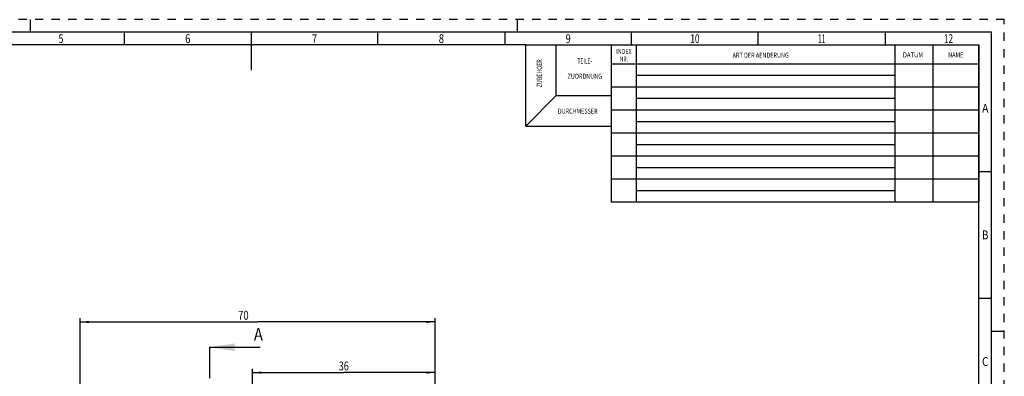
# Model space of a CAD drawing. Units: millimetres. Extents: x 0 to 594, y 0 to 420.
# Drawn here: x 206 to 594, y 279 to 420 of the extents above; entities that cross this region are included whole.
import ezdxf
from ezdxf.enums import TextEntityAlignment as Align

# ---------------------------------------------------------------- set-up
doc = ezdxf.new("R2010")
doc.units = ezdxf.units.MM
doc.header["$LTSCALE"] = 32.67
doc.linetypes.add('CENTER', pattern=[0.6, 0.375, -0.075, 0.075, -0.075])
doc.linetypes.add('HIDDEN', pattern=[0.2, 0.1, -0.1])
doc.layers.get('0').update_dxf_attribs({"linetype": 'CONTINUOUS'})
doc.layers.add('388757-000-00-ED1_FORMAT', color=7, linetype='CONTINUOUS')
doc.layers.add('388757-000-00-ED1_HATCH', color=7, linetype='CONTINUOUS')
doc.styles.get("Standard").update_dxf_attribs({"font": 'TXT.SHX', "width": 0.7})
doc.styles.add('TEXTSTYLE_2', font='TXT.SHX', dxfattribs={"width": 0.675})
doc.dimstyles.new('DIMSTYLE_1', dxfattribs={"dimtxt": 3.5, "dimasz": 3.5, "dimexe": 0.18, "dimexo": 0.0625, "dimgap": 0.09, "dimtad": 1, "dimdec": 3, "dimlfac": 0.5, "dimdsep": 46, "dimtxsty": 'STANDARD', "dimblk": '_FILLED', "dimblk1": '_FILLED', "dimblk2": '_FILLED', "dimcen": 0.09, "dimclrt": 2, "dimadec": 0, "dimazin": 0, "dimtp": 0.15, "dimtm": 0.15, "dimtfac": 1, "dimtdec": 3, "dimtofl": 0, "dimtmove": 0, "dimatfit": 3, "dimldrblk": '_FILLED', "dimfxl": 1, "dimtolj": 1, "dimarcsym": 0})

# ---------------------------------------------------------------- blocks, each defined once
blk = doc.blocks.new('_FILLED')
at = {"color": 0, "linetype": 'BYBLOCK'}
blk.add_solid([(0, 0), (-1, 0.125), (-1, -0.125)], dxfattribs=at)
blk = doc.blocks.new('*D5')
at = {"color": 3, "linetype": 'CONTINUOUS'}
for p, q in [((229.52, 220.63), (229.52, 302.13)), ((229.52, 300.63), (299.52, 300.63)), ((369.52, 300.63), (299.52, 300.63)), ((369.52, 244.75), (369.52, 302.13))]:
    blk.add_line(p, q, dxfattribs=at)
at = {"color": 3, "linetype": 'CONTINUOUS', "xscale": 3.5, "yscale": 3.5, "zscale": 3.5, "rotation": 180}
blk.add_blockref('_FILLED', (229.52, 300.63), dxfattribs=at)
at = {"color": 3, "linetype": 'CONTINUOUS', "xscale": 3.5, "yscale": 3.5, "zscale": 3.5}
blk.add_blockref('_FILLED', (369.52, 300.63), dxfattribs=at)
at = {"color": 2, "linetype": 'CONTINUOUS', "width": 0.785714}
blk.add_text('70', height=3.5, dxfattribs=at).set_placement((293.93, 301.5), align=Align.CENTER)
blk = doc.blocks.new('*D12')
at = {"color": 3, "linetype": 'CONTINUOUS'}
for p, q in [((297.52, 246.63), (297.52, 282.13)), ((297.52, 280.63), (333.52, 280.63)), ((369.52, 280.63), (333.52, 280.63)), ((369.52, 246.63), (369.52, 282.13))]:
    blk.add_line(p, q, dxfattribs=at)
at = {"color": 3, "linetype": 'CONTINUOUS', "xscale": 3.5, "yscale": 3.5, "zscale": 3.5, "rotation": 180}
blk.add_blockref('_FILLED', (297.52, 280.63), dxfattribs=at)
at = {"color": 3, "linetype": 'CONTINUOUS', "xscale": 3.5, "yscale": 3.5, "zscale": 3.5}
blk.add_blockref('_FILLED', (369.52, 280.63), dxfattribs=at)
at = {"color": 2, "linetype": 'CONTINUOUS', "width": 0.75}
blk.add_text('36', height=3.5, dxfattribs=at).set_placement((333.52, 281.5), align=Align.CENTER)
blk = doc.blocks.new('HATCHING_BL2', base_point=(291.69, 205.67))
at = {"layer": '388757-000-00-ED1_HATCH', "color": 7, "linetype": 'CENTER'}
for p, q in [((280.52, 290.63), (280.52, 275.63)), ((280.52, 135.63), (280.52, 120.63))]:
    blk.add_line(p, q, dxfattribs=at)
at = {"layer": '388757-000-00-ED1_HATCH', "color": 7, "linetype": 'CONTINUOUS'}
for p, q in [((280.52, 290.63), (300.61, 290.63)), ((280.52, 120.63), (302.86, 120.63))]:
    blk.add_line(p, q, dxfattribs=at)
at = {"layer": '388757-000-00-ED1_HATCH', "color": 9, "linetype": 'CENTER'}
blk.add_line((280.52, 275.63), (280.52, 135.63), dxfattribs=at)
at = {"layer": '388757-000-00-ED1_HATCH', "color": 7, "linetype": 'CONTINUOUS'}
for points in [[(280.52, 290.63), (290.52, 292.13), (290.52, 289.13)], [(280.52, 120.63), (290.52, 122.13), (290.52, 119.13)]]:
    blk.add_solid(points, dxfattribs=at)
at = {"layer": '388757-000-00-ED1_HATCH', "color": 7, "linetype": 'CONTINUOUS', "width": 0.857143}
for p in [(298.07, 293.22), (296.61, 113.13)]:
    blk.add_text('A', height=5, dxfattribs=at).set_placement(p)

msp = doc.modelspace()

# ---------------------------------------------------------------- linework, layer by layer
at = {"layer": '388757-000-00-ED1_FORMAT', "color": 6, "linetype": 'HIDDEN'}
for p, q in [((594, 420), (0, 420)), ((594, 0), (594, 420))]:
    msp.add_line(p, q, dxfattribs=at)
at = {"layer": '388757-000-00-ED1_FORMAT', "color": 3, "linetype": 'CONTINUOUS'}
for p, q in [((210, 415), (210, 420)), ((402, 415), (402, 420)), ((247, 410), (247, 415)), ((347, 409.9998), (347, 415)), ((397, 415), (397, 409.9999)), ((447, 410), (447, 415)), ((497, 410), (497, 415)), ((547, 415), (547, 410)), ((405.3013, 410), (10, 410)), ((438.9013, 410), (584.0013, 410)), ((438.9013, 410), (438.9013, 348)), ((584.0013, 410), (584.0013, 348)), ((584, 360), (589, 360)), ((438.9013, 348), (584.0013, 348)), ((584, 72.5), (584, 348)), ((584, 310), (589, 310)), ((589, 297), (594, 297))]:
    msp.add_line(p, q, dxfattribs=at)
at = {"layer": '388757-000-00-ED1_FORMAT', "color": 7, "linetype": 'CONTINUOUS'}
for p, q in [((589, 415), (5, 415)), ((297, 415), (297, 400)), ((589, 5), (589, 415)), ((405.3013, 377.999), (405.3013, 410)), ((405.3013, 410), (584, 410)), ((417.3013, 389.999), (417.3013, 410)), ((438.9013, 410), (438.9013, 348)), ((448.9014, 348), (448.9014, 410)), ((550.9, 348), (550.9, 410)), ((565.9, 348), (565.9, 410)), ((584, 348), (584, 410)), ((438.9013, 402.5999), (584, 402.5999)), ((448.9014, 398.0499), (550.9, 398.0499)), ((438.9013, 393.4999), (584, 393.4999)), ((405.3013, 377.999), (417.3013, 389.999)), ((417.3013, 389.999), (438.9013, 389.999)), ((448.9014, 388.95), (550.9, 388.95)), ((438.9013, 384.4), (584, 384.4)), ((405.3013, 377.999), (438.9013, 377.999)), ((448.9014, 379.85), (550.9, 379.85)), ((438.9013, 375.3), (584, 375.3)), ((448.9014, 370.75), (550.9, 370.75)), ((438.9013, 366.2), (584, 366.2)), ((448.9014, 361.65), (550.9, 361.65)), ((438.9013, 357.1), (584, 357.1)), ((448.9014, 352.55), (550.9, 352.55)), ((438.9013, 348), (584, 348))]:
    msp.add_line(p, q, dxfattribs=at)

# ---------------------------------------------------------------- block references
msp.add_blockref('HATCHING_BL2', (291.6865, 205.6736))

# ---------------------------------------------------------------- texts
at = {"layer": '388757-000-00-ED1_FORMAT', "color": 90, "linetype": 'CONTINUOUS', "style": 'TEXTSTYLE_2'}
for s, width, p in [('5', 0.714286, (222, 410.75)), ('6', 0.785714, (272, 410.75)), ('7', 0.785714, (322, 410.75)), ('8', 0.785714, (372, 410.75)), ('9', 0.785714, (422, 410.75)), ('10', 0.678571, (472, 410.75)), ('11', 0.571429, (522, 410.75)), ('12', 0.678571, (572, 410.75)), ('A', 0.857143, (586.5, 383.25)), ('B', 0.785714, (586.5, 333.25)), ('C', 0.833333, (586.5, 283.25))]:
    msp.add_text(s, height=3.5, dxfattribs=dict(at, width=width)).set_placement(p, align=Align.CENTER)
at = {"layer": '388757-000-00-ED1_FORMAT', "color": 2, "linetype": 'CONTINUOUS'}
for s, width, p in [('INDEX', 0.780952, (443.9839, 406.4479)), ('TEILE-', 0.714286, (428.5611, 402.6764)), ('NR.', 0.714286, (443.9839, 403.4479)), ('ART DER AENDERUNG', 0.79972, (497.9342, 404.9588)), ('ZUORDNUNG', 0.798942, (428.5611, 396.6764)), ('DURCHMESSER', 0.794372, (425.7822, 382.882))]:
    msp.add_text(s, height=2, dxfattribs=dict(at, width=width)).set_placement(p, align=Align.CENTER)
at = {"layer": '388757-000-00-ED1_FORMAT', "color": 2, "linetype": 'CONTINUOUS', "width": 0.767857}
msp.add_text('ZUBEHOER', height=2, rotation=90, dxfattribs=at).set_placement((411.6346, 398.8144), align=Align.CENTER)
at = {"layer": '388757-000-00-ED1_FORMAT', "color": 2, "linetype": 'CONTINUOUS'}
for s, width, p in [('DATUM', 0.852381, (553.9981, 405.0962)), ('NAME', 0.803571, (571.8616, 405.0962))]:
    msp.add_text(s, height=2, dxfattribs=dict(at, width=width)).set_placement(p)

# ---------------------------------------------------------------- dimensions: what is measured, and where the dimension line sits
at = {"color": 3, "linetype": 'CONTINUOUS'}
dim = msp.add_linear_dim(base=(369.5151, 300.627), p1=(229.5151, 220.627), p2=(369.5151, 244.7481), dimstyle='DIMSTYLE_1', dxfattribs=at)
dim.commit()
dim.dimension.update_dxf_attribs({"geometry": '*D5', "text_midpoint": (291.1753, 303.252), "dimtype": 160})
dim = msp.add_linear_dim(base=(297.5151, 280.627), p1=(369.5151, 246.627), p2=(297.5151, 246.627), angle=180, dimstyle='DIMSTYLE_1', dxfattribs=at)
dim.commit()
dim.dimension.update_dxf_attribs({"geometry": '*D12', "text_midpoint": (330.8901, 283.252), "dimtype": 160})

doc.saveas('drawing.dxf')
